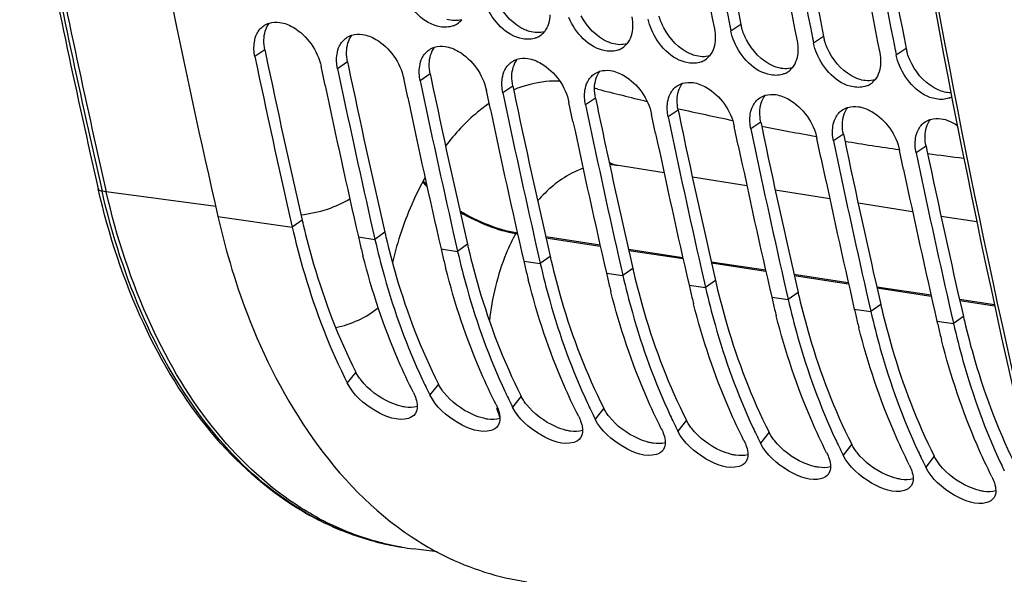
# Model space of a CAD drawing. Units: millimetres. Extents: x 0 to 594, y 0 to 420.
# Drawn here: x 267 to 277, y 32 to 37 of the extents above; entities that cross this region are included whole.
import ezdxf

# ---------------------------------------------------------------- set-up
doc = ezdxf.new("R2010")
doc.units = ezdxf.units.MM
doc.header["$LTSCALE"] = 32.67
doc.layers.get('0').update_dxf_attribs({"linetype": 'CONTINUOUS'})
doc.layers.add('SOLIDES', color=7, linetype='CONTINUOUS')

msp = doc.modelspace()

# ---------------------------------------------------------------- linework, layer by layer
at = {"color": 9, "linetype": 'CONTINUOUS'}
for p, q in [((274.139138, 37.424282), (274.04657, 37.363797)), ((274.905183, 37.312663), (274.812615, 37.252178)), ((269.726979, 37.189257), (269.634806, 37.126834)), ((275.671227, 37.201044), (275.578659, 37.14056)), ((270.493024, 37.077638), (270.400851, 37.015215)), ((271.259068, 36.96602), (271.166895, 36.903596)), ((272.025113, 36.854401), (271.932939, 36.791977)), ((272.791157, 36.742782), (272.698984, 36.680358)), ((273.557202, 36.631163), (273.465028, 36.568739)), ((274.323246, 36.519544), (274.231073, 36.45712)), ((275.08929, 36.407925), (274.997117, 36.345501)), ((275.855335, 36.296306), (275.763162, 36.233882)), ((269.291858, 35.644114), (269.981298, 35.543657)), ((270.072731, 35.609466), (269.981298, 35.543657)), ((270.594134, 35.454362), (270.747343, 35.432039)), ((270.838775, 35.497847), (270.747343, 35.432039)), ((272.051628, 35.487924), (272.068507, 35.485369)), ((272.833647, 35.377762), (272.330024, 35.454013)), ((272.331956, 35.445481), (272.83557, 35.369231)), ((271.360178, 35.342743), (271.513387, 35.32042)), ((271.60482, 35.386229), (271.513387, 35.32042)), ((273.60071, 35.261625), (273.097088, 35.337876)), ((273.09903, 35.329342), (273.602634, 35.253094)), ((272.126223, 35.231125), (272.279432, 35.208801)), ((272.370864, 35.27461), (272.279432, 35.208801)), ((273.136909, 35.162991), (273.045476, 35.097182)), ((274.367773, 35.145487), (273.864161, 35.221737)), ((273.866104, 35.213203), (274.369697, 35.136957)), ((272.892267, 35.119506), (273.045476, 35.097182)), ((273.902953, 35.051372), (273.811521, 34.985563)), ((275.134837, 35.02935), (274.631234, 35.105598)), ((274.633177, 35.097064), (275.13676, 35.020819)), ((273.658312, 35.007887), (273.811521, 34.985563)), ((275.9019, 34.913213), (275.398308, 34.989459)), ((275.400251, 34.980925), (275.903823, 34.904682)), ((274.424356, 34.896268), (274.577565, 34.873944)), ((274.668997, 34.939753), (274.577565, 34.873944)), ((276.489208, 34.824291), (276.165382, 34.87332)), ((276.167325, 34.864787), (276.491048, 34.815773)), ((275.190401, 34.784649), (275.343609, 34.762325)), ((275.435042, 34.828134), (275.343609, 34.762325)), ((276.201086, 34.716515), (276.109654, 34.650706)), ((275.956445, 34.67303), (276.109654, 34.650706)), ((270.569606, 34.201186), (270.490595, 34.10017)), ((271.33565, 34.089567), (271.25664, 33.988551)), ((272.101695, 33.977948), (272.022684, 33.876932)), ((272.867739, 33.866329), (272.788729, 33.765313)), ((273.633784, 33.754711), (273.554773, 33.653695)), ((274.399828, 33.643092), (274.320817, 33.542076)), ((275.165872, 33.531473), (275.086862, 33.430457)), ((275.931917, 33.419854), (275.852906, 33.318838))]:
    msp.add_line(p, q, dxfattribs=at)
at = {"color": 7, "linetype": 'CONTINUOUS'}
for p, q in [((274.036617, 37.414143), (274.038513, 37.404542)), ((274.038513, 37.404542), (274.04657, 37.363797)), ((274.802662, 37.302525), (274.804557, 37.292923)), ((274.804557, 37.292923), (274.812615, 37.252178)), ((275.568706, 37.190906), (275.570602, 37.181304)), ((275.570602, 37.181304), (275.578659, 37.14056)), ((270.284798, 36.860697), (270.247642, 37.037539)), ((271.050842, 36.749078), (271.013686, 36.92592)), ((271.816887, 36.637459), (271.779731, 36.814301)), ((272.582931, 36.52584), (272.545775, 36.702682)), ((273.348976, 36.414221), (273.311819, 36.591063)), ((274.11502, 36.302602), (274.077864, 36.479444)), ((274.881065, 36.190984), (274.843908, 36.367825)), ((275.647109, 36.079365), (275.609953, 36.256206)), ((270.707503, 35.607006), (270.734922, 35.486402)), ((269.971528, 35.586407), (269.981298, 35.543657)), ((270.734922, 35.486402), (270.737573, 35.474788)), ((270.737573, 35.474788), (270.747343, 35.432039)), ((271.473547, 35.495387), (271.500967, 35.374784)), ((271.500967, 35.374784), (271.503617, 35.36317)), ((271.503617, 35.36317), (271.513387, 35.32042)), ((272.239592, 35.383768), (272.267011, 35.263165)), ((272.267011, 35.263165), (272.269662, 35.251551)), ((272.269662, 35.251551), (272.279432, 35.208801)), ((273.005636, 35.272149), (273.033056, 35.151546)), ((273.033056, 35.151546), (273.035706, 35.139932)), ((273.035706, 35.139932), (273.045476, 35.097182)), ((273.77168, 35.16053), (273.7991, 35.039927)), ((274.537725, 35.048911), (274.565145, 34.928308)), ((273.7991, 35.039927), (273.80175, 35.028313)), ((273.80175, 35.028313), (273.811521, 34.985563)), ((274.565145, 34.928308), (274.567795, 34.916694)), ((274.567795, 34.916694), (274.577565, 34.873944)), ((275.303769, 34.937292), (275.331189, 34.816689)), ((275.331189, 34.816689), (275.333839, 34.805075)), ((275.333839, 34.805075), (275.343609, 34.762325)), ((276.069814, 34.825673), (276.097234, 34.70507)), ((276.097234, 34.70507), (276.099884, 34.693456)), ((276.099884, 34.693456), (276.109654, 34.650706))]:
    msp.add_line(p, q, dxfattribs=at)
at = {"color": 3, "linetype": 'CONTINUOUS'}
for p, q in [((269.726979, 37.189257), (269.735614, 37.148)), ((270.493024, 37.077638), (270.501658, 37.036381)), ((271.259068, 36.96602), (271.267702, 36.924763)), ((272.025113, 36.854401), (272.033747, 36.813144)), ((272.791157, 36.742782), (272.799791, 36.701525)), ((273.557202, 36.631163), (273.565836, 36.589906)), ((274.323246, 36.519544), (274.33188, 36.478287)), ((275.08929, 36.407925), (275.097925, 36.366668)), ((275.855335, 36.296306), (275.863969, 36.255049))]:
    msp.add_line(p, q, dxfattribs=at)
at = {"color": 7, "linetype": 'CONTINUOUS'}
for centre, radius, start, end in [((362.048577, 54.829063), 89.864333, 189.1378902, 191.19233151), ((362.258312, 54.816838), 89.92175, 189.10880541, 191.15895259), ((362.814622, 54.717444), 89.864333, 189.1378902, 191.19233151), ((363.024356, 54.705219), 89.92175, 189.10880541, 191.15895259), ((363.790401, 54.5936), 89.92175, 189.10880541, 191.15895259), ((363.580666, 54.605825), 89.864333, 189.1378902, 191.19233151), ((271.405727, 37.589363), 0.188558, 290.8631611, 303.4375276), ((271.407939, 37.585686), 0.184271, 303.4935653, 321.0528146), ((272.173983, 37.474067), 0.184271, 303.4935653, 321.0528146), ((272.171771, 37.477744), 0.188558, 290.8631611, 303.4375276), ((272.940028, 37.362449), 0.184271, 303.4935653, 321.0528146), ((272.937816, 37.366125), 0.188558, 290.8631611, 303.4375276), ((353.671596, 54.689441), 85.852357, 191.80418594, 192.85651815), ((273.70386, 37.254506), 0.188558, 290.8631611, 303.4375276), ((273.706072, 37.25083), 0.184271, 303.4935653, 321.0528146), ((354.520953, 54.595745), 85.937575, 191.80451934, 192.76540592), ((274.469905, 37.142887), 0.188558, 290.8631611, 303.4375276), ((274.472116, 37.139211), 0.184271, 303.4935653, 321.0528146), ((355.286998, 54.484126), 85.937575, 191.80451934, 192.76540592), ((275.235949, 37.031269), 0.188558, 290.8631611, 303.4375276), ((275.238161, 37.027592), 0.184271, 303.4935653, 321.0528146), ((354.148225, 54.570025), 85.712862, 191.92389579, 192.8864611), ((356.053042, 54.372507), 85.937575, 191.80451934, 192.76540592), ((354.914269, 54.458407), 85.712862, 191.92389579, 192.8864611), ((276.001219, 36.921365), 0.190437, 290.8972708, 298.7607344), ((355.680314, 54.346788), 85.712862, 191.92389579, 192.8864611), ((356.819087, 54.260888), 85.937575, 191.80451934, 192.76540592), ((356.446358, 54.235169), 85.712862, 191.92389579, 192.8864611), ((357.585131, 54.149269), 85.937575, 191.80451934, 192.76540592), ((357.212403, 54.12355), 85.712862, 191.92389579, 192.8864611), ((358.351176, 54.03765), 85.937575, 191.80451934, 192.76540592), ((359.11722, 53.926031), 85.937575, 191.80451934, 192.76540592), ((357.978447, 54.011931), 85.712862, 191.92389579, 192.8864611), ((359.883265, 53.814412), 85.937575, 191.80451934, 192.76540592), ((358.744491, 53.900312), 85.712862, 191.92389579, 192.8864611), ((359.510536, 53.788693), 85.712862, 191.92389579, 192.8864611), ((277.797485, 37.102538), 7.389503, 192.8878156, 193.3367482), ((277.693808, 37.077795), 7.282914, 193.3354924, 194.2880241), ((278.563529, 36.990919), 7.389503, 192.8878156, 193.3367482), ((278.459852, 36.966176), 7.282914, 193.3354924, 194.2880241), ((279.329574, 36.8793), 7.389503, 192.8878156, 193.3367482), ((279.225897, 36.854557), 7.282914, 193.3354924, 194.2880241), ((280.095618, 36.767681), 7.389503, 192.8878156, 193.3367482), ((279.991941, 36.742939), 7.282914, 193.3354924, 194.2880241), ((280.861663, 36.656062), 7.389503, 192.8878156, 193.3367482), ((280.757986, 36.63132), 7.282914, 193.3354924, 194.2880241), ((281.627707, 36.544443), 7.389503, 192.8878156, 193.3367482), ((281.52403, 36.519701), 7.282914, 193.3354924, 194.2880241), ((282.393752, 36.432824), 7.389503, 192.8878156, 193.3367482), ((282.290074, 36.408082), 7.282914, 193.3354924, 194.2880241), ((283.159796, 36.321206), 7.389503, 192.8878156, 193.3367482), ((283.056119, 36.296463), 7.282914, 193.3354924, 194.2880241), ((275.275315, 36.512249), 5.358327, 206.1536, 206.7536488), ((276.170304, 36.463399), 5.501739, 205.0446808, 205.8299659), ((276.099696, 36.429336), 5.423344, 205.8310664, 206.1541581), ((276.041359, 36.400631), 5.358327, 206.1536, 206.7536488), ((276.936349, 36.35178), 5.501739, 205.0446808, 205.8299659), ((276.865741, 36.317717), 5.423344, 205.8310664, 206.1541581), ((276.807404, 36.289012), 5.358327, 206.1536, 206.7536488), ((277.702393, 36.240161), 5.501739, 205.0446808, 205.8299659), ((271.04407, 33.866927), 0.092798, 324.3096883, 327.9336229), ((277.631785, 36.206098), 5.423344, 205.8310664, 206.1541581), ((277.573448, 36.177393), 5.358327, 206.1536, 206.7536488), ((278.468438, 36.128543), 5.501739, 205.0446808, 205.8299659), ((271.810114, 33.755308), 0.092798, 324.3096883, 327.9336229), ((278.397829, 36.094479), 5.423344, 205.8310664, 206.1541581), ((278.339493, 36.065774), 5.358327, 206.1536, 206.7536488), ((279.234482, 36.016924), 5.501739, 205.0446808, 205.8299659), ((272.576158, 33.643689), 0.092798, 324.3096883, 327.9336229), ((279.163874, 35.98286), 5.423344, 205.8310664, 206.1541581), ((279.105537, 35.954155), 5.358327, 206.1536, 206.7536488), ((280.000527, 35.905305), 5.501739, 205.0446808, 205.8299659), ((279.929918, 35.871242), 5.423344, 205.8310664, 206.1541581), ((273.342203, 33.53207), 0.092798, 324.3096883, 327.9336229), ((279.871581, 35.842536), 5.358327, 206.1536, 206.7536488), ((280.766571, 35.793686), 5.501739, 205.0446808, 205.8299659), ((274.108247, 33.420451), 0.092798, 324.3096883, 327.9336229), ((280.695963, 35.759623), 5.423344, 205.8310664, 206.1541581), ((280.637626, 35.730917), 5.358327, 206.1536, 206.7536488), ((281.532615, 35.682067), 5.501739, 205.0446808, 205.8299659), ((274.874292, 33.308833), 0.092798, 324.3096883, 327.9336229), ((275.640336, 33.197214), 0.092798, 324.3096883, 327.9336229), ((276.406381, 33.085595), 0.092798, 324.3096883, 327.9336229)]:
    msp.add_arc(centre, radius, start, end, dxfattribs=at)
at = {"color": 3, "linetype": 'CONTINUOUS'}
for centre, radius, start, end in [((362.110739, 54.830833), 89.677146, 189.13243994, 191.19229368), ((362.876784, 54.719214), 89.677146, 189.13243994, 191.19229368), ((363.642828, 54.607595), 89.677146, 189.13243994, 191.19229368), ((274.598025, 37.515462), 0.467858, 191.2381957, 195.5166787), ((275.36407, 37.403843), 0.467858, 191.2381957, 195.5166787), ((353.5317, 54.702853), 85.615168, 191.83205848, 192.88612546), ((276.130114, 37.292225), 0.467858, 191.2381957, 195.5166787), ((354.297745, 54.591234), 85.615168, 191.83205848, 192.88612546), ((355.063789, 54.479615), 85.615168, 191.83205848, 192.88612546), ((355.829833, 54.367996), 85.615168, 191.83205848, 192.88612546), ((357.144523, 54.373837), 86.176241, 191.83369917, 192.28459565), ((357.361922, 54.144758), 85.615168, 191.83205848, 192.88612546), ((358.127967, 54.03314), 85.615168, 191.83205848, 192.88612546), ((358.894011, 53.921521), 85.615168, 191.83205848, 192.88612546), ((359.660056, 53.809902), 85.615168, 191.83205848, 192.88612546), ((356.184308, 54.164298), 85.193428, 192.28430082, 192.8874877), ((277.108241, 37.219258), 7.217329, 192.8879626, 193.2265621), ((277.874285, 37.107639), 7.217329, 192.8879626, 193.2265621), ((278.64033, 36.99602), 7.217329, 192.8879626, 193.2265621), ((279.406374, 36.884401), 7.217329, 192.8879626, 193.2265621), ((280.172419, 36.772782), 7.217329, 192.8879626, 193.2265621), ((280.938463, 36.661163), 7.217329, 192.8879626, 193.2265621), ((281.704508, 36.549544), 7.217329, 192.8879626, 193.2265621), ((282.470552, 36.437925), 7.217329, 192.8879626, 193.2265621), ((283.236597, 36.326307), 7.217329, 192.8879626, 193.2265621)]:
    msp.add_arc(centre, radius, start, end, dxfattribs=at)
at = {"color": 7, "linetype": 'CONTINUOUS'}
for points, knots in [([(267.454585, 46.989394), (267.551075, 46.019283), (267.987408, 42.211664), (268.65449, 38.429656), (269.291858, 35.644114)], [0, 0, 0, 0, 0.25438138, 1, 1, 1, 1]), ([(271.472879, 37.413168), (271.435025, 37.398695), (271.231277, 37.391435), (271.071186, 37.572104), (271.012271, 37.71343)], [0, 0, 0, 0, 0.20929092, 1, 1, 1, 1]), ([(272.238924, 37.301549), (272.201069, 37.287076), (271.997322, 37.279816), (271.83723, 37.460485), (271.778316, 37.601811)], [0, 0, 0, 0, 0.20929092, 1, 1, 1, 1]), ([(269.717613, 37.413939), (269.725363, 37.419125), (269.741782, 37.428381), (269.759389, 37.435093), (269.768429, 37.437823)], [0, 0, 0, 0, 0.49684054, 1, 1, 1, 1]), ([(269.866367, 37.444153), (269.909529, 37.437864), (270.090956, 37.365132), (270.217332, 37.182542), (270.247642, 37.037539)], [0, 0, 0, 0, 0.22746929, 1, 1, 1, 1]), ([(273.004968, 37.18993), (272.967113, 37.175457), (272.763366, 37.168197), (272.603275, 37.348866), (272.54436, 37.490192)], [0, 0, 0, 0, 0.20929092, 1, 1, 1, 1]), ([(270.483658, 37.302321), (270.491408, 37.307506), (270.507827, 37.316762), (270.525433, 37.323475), (270.534473, 37.326204)], [0, 0, 0, 0, 0.49684054, 1, 1, 1, 1]), ([(270.632411, 37.332534), (270.675574, 37.326245), (270.857, 37.253513), (270.983377, 37.070923), (271.013686, 36.92592)], [0, 0, 0, 0, 0.22746929, 1, 1, 1, 1]), ([(273.771013, 37.078311), (273.733158, 37.063838), (273.52941, 37.056578), (273.369319, 37.237247), (273.310405, 37.378573)], [0, 0, 0, 0, 0.20929092, 1, 1, 1, 1]), ([(274.537057, 36.966692), (274.499202, 36.952219), (274.295455, 36.944959), (274.135364, 37.125629), (274.076449, 37.266955)], [0, 0, 0, 0, 0.20929092, 1, 1, 1, 1]), ([(271.249702, 37.190702), (271.257452, 37.195887), (271.273871, 37.205144), (271.291478, 37.211856), (271.300518, 37.214586)], [0, 0, 0, 0, 0.49684054, 1, 1, 1, 1]), ([(271.398455, 37.220916), (271.441618, 37.214626), (271.623045, 37.141895), (271.749421, 36.959305), (271.779731, 36.814301)], [0, 0, 0, 0, 0.22746929, 1, 1, 1, 1]), ([(275.303102, 36.855074), (275.265247, 36.8406), (275.061499, 36.833341), (274.901408, 37.01401), (274.842494, 37.155336)], [0, 0, 0, 0, 0.20929092, 1, 1, 1, 1]), ([(272.015747, 37.079083), (272.023497, 37.084268), (272.039916, 37.093525), (272.057522, 37.100237), (272.066562, 37.102967)], [0, 0, 0, 0, 0.49684054, 1, 1, 1, 1]), ([(272.1645, 37.109297), (272.207663, 37.103007), (272.389089, 37.030276), (272.515466, 36.847686), (272.545775, 36.702682)], [0, 0, 0, 0, 0.22746929, 1, 1, 1, 1]), ([(272.781791, 36.967464), (272.789541, 36.972649), (272.80596, 36.981906), (272.823566, 36.988618), (272.832607, 36.991348)], [0, 0, 0, 0, 0.49684054, 1, 1, 1, 1]), ([(272.930544, 36.997678), (272.973707, 36.991389), (273.155134, 36.918657), (273.28151, 36.736067), (273.311819, 36.591063)], [0, 0, 0, 0, 0.22746929, 1, 1, 1, 1]), ([(276.069146, 36.743455), (276.031291, 36.728981), (275.827544, 36.721722), (275.667453, 36.902391), (275.608538, 37.043717)], [0, 0, 0, 0, 0.20929092, 1, 1, 1, 1]), ([(273.547836, 36.855845), (273.555585, 36.86103), (273.572005, 36.870287), (273.589611, 36.876999), (273.598651, 36.879729)], [0, 0, 0, 0, 0.49684054, 1, 1, 1, 1]), ([(273.696589, 36.886059), (273.739752, 36.87977), (273.921178, 36.807038), (274.047555, 36.624448), (274.077864, 36.479444)], [0, 0, 0, 0, 0.22746929, 1, 1, 1, 1]), ([(274.31388, 36.744226), (274.32163, 36.749411), (274.338049, 36.758668), (274.355655, 36.76538), (274.364695, 36.76811)], [0, 0, 0, 0, 0.49684054, 1, 1, 1, 1]), ([(274.462633, 36.77444), (274.505796, 36.768151), (274.687223, 36.695419), (274.813599, 36.512829), (274.843908, 36.367825)], [0, 0, 0, 0, 0.22746929, 1, 1, 1, 1]), ([(275.079925, 36.632607), (275.087674, 36.637793), (275.104093, 36.647049), (275.1217, 36.653761), (275.13074, 36.656491)], [0, 0, 0, 0, 0.49684054, 1, 1, 1, 1]), ([(275.228678, 36.662821), (275.27184, 36.656532), (275.453267, 36.5838), (275.579644, 36.40121), (275.609953, 36.256206)], [0, 0, 0, 0, 0.22746929, 1, 1, 1, 1]), ([(275.845969, 36.520988), (275.853719, 36.526174), (275.870138, 36.53543), (275.887744, 36.542142), (275.896784, 36.544872)], [0, 0, 0, 0, 0.49684054, 1, 1, 1, 1]), ([(269.291858, 35.644114), (269.367626, 35.31298), (269.706946, 34.17464), (270.42604, 33.085916), (271.150969, 32.631433)], [0, 0, 0, 0, 0.28418803, 1, 1, 1, 1]), ([(269.981298, 35.543657), (270.009848, 35.418885), (270.13199, 34.942031), (270.305028, 34.477386), (270.465597, 34.150411)], [0, 0, 0, 0, 0.26001394, 1, 1, 1, 1]), ([(270.747343, 35.432039), (270.77376, 35.316587), (270.886316, 34.873621), (271.042499, 34.441151), (271.18585, 34.134376)], [0, 0, 0, 0, 0.25912992, 1, 1, 1, 1]), ([(271.513387, 35.32042), (271.539804, 35.204968), (271.65236, 34.762002), (271.808543, 34.329532), (271.951895, 34.022757)], [0, 0, 0, 0, 0.25912992, 1, 1, 1, 1]), ([(271.103431, 34.010875), (271.054547, 34.107841), (270.863675, 34.517137), (270.720796, 34.948159), (270.636174, 35.280398)], [0, 0, 0, 0, 0.24054506, 1, 1, 1, 1]), ([(271.869475, 33.899256), (271.820591, 33.996222), (271.629719, 34.405518), (271.486841, 34.83654), (271.402218, 35.168779)], [0, 0, 0, 0, 0.24054506, 1, 1, 1, 1]), ([(272.279432, 35.208801), (272.305849, 35.093349), (272.418404, 34.650383), (272.574588, 34.217913), (272.717939, 33.911138)], [0, 0, 0, 0, 0.25912992, 1, 1, 1, 1]), ([(272.63552, 33.787637), (272.586636, 33.884603), (272.395764, 34.293899), (272.252885, 34.724921), (272.168263, 35.05716)], [0, 0, 0, 0, 0.24054506, 1, 1, 1, 1]), ([(273.045476, 35.097182), (273.071893, 34.98173), (273.184449, 34.538764), (273.340632, 34.106294), (273.483983, 33.799519)], [0, 0, 0, 0, 0.25912992, 1, 1, 1, 1]), ([(273.811521, 34.985563), (273.837938, 34.870111), (273.950493, 34.427145), (274.106676, 33.994675), (274.250028, 33.687901)], [0, 0, 0, 0, 0.25912992, 1, 1, 1, 1]), ([(273.401564, 33.676018), (273.35268, 33.772984), (273.161808, 34.18228), (273.01893, 34.613302), (272.934307, 34.945541)], [0, 0, 0, 0, 0.24054506, 1, 1, 1, 1]), ([(274.577565, 34.873944), (274.603982, 34.758492), (274.716538, 34.315526), (274.872721, 33.883057), (275.016072, 33.576282)], [0, 0, 0, 0, 0.25912992, 1, 1, 1, 1]), ([(274.167609, 33.564399), (274.118724, 33.661365), (273.927853, 34.070662), (273.784974, 34.501683), (273.700351, 34.833922)], [0, 0, 0, 0, 0.24054506, 1, 1, 1, 1]), ([(274.933653, 33.452781), (274.884769, 33.549746), (274.693897, 33.959043), (274.551019, 34.390065), (274.466396, 34.722303)], [0, 0, 0, 0, 0.24054506, 1, 1, 1, 1]), ([(275.343609, 34.762325), (275.370026, 34.646873), (275.482582, 34.203907), (275.638765, 33.771438), (275.782117, 33.464663)], [0, 0, 0, 0, 0.25912992, 1, 1, 1, 1]), ([(275.699697, 33.341162), (275.650813, 33.438127), (275.459942, 33.847424), (275.317063, 34.278446), (275.23244, 34.610684)], [0, 0, 0, 0, 0.24054506, 1, 1, 1, 1]), ([(276.109654, 34.650706), (276.136071, 34.535254), (276.248627, 34.092288), (276.40481, 33.659819), (276.548161, 33.353044)], [0, 0, 0, 0, 0.25912992, 1, 1, 1, 1]), ([(276.465742, 33.229543), (276.416858, 33.326508), (276.225986, 33.735805), (276.083107, 34.166827), (275.998485, 34.499066)], [0, 0, 0, 0, 0.24054506, 1, 1, 1, 1]), ([(271.057639, 33.771835), (270.957932, 33.742577), (270.720436, 33.836529), (270.546, 33.99027), (270.490595, 34.10017)], [0, 0, 0, 0, 0.45778422, 1, 1, 1, 1]), ([(271.103431, 34.010875), (271.112636, 33.992616), (271.138141, 33.933369), (271.146879, 33.856239), (271.12271, 33.81766)], [0, 0, 0, 0, 0.30995223, 1, 1, 1, 1]), ([(271.823684, 33.660216), (271.723977, 33.630958), (271.486481, 33.72491), (271.312045, 33.878651), (271.25664, 33.988551)], [0, 0, 0, 0, 0.45778422, 1, 1, 1, 1]), ([(271.869475, 33.899256), (271.87868, 33.880997), (271.904185, 33.82175), (271.912923, 33.74462), (271.888754, 33.706042)], [0, 0, 0, 0, 0.30995223, 1, 1, 1, 1]), ([(272.589728, 33.548597), (272.490021, 33.519339), (272.252525, 33.613291), (272.078089, 33.767032), (272.022684, 33.876932)], [0, 0, 0, 0, 0.45778422, 1, 1, 1, 1]), ([(272.63552, 33.787637), (272.644725, 33.769378), (272.670229, 33.710131), (272.678968, 33.633001), (272.654799, 33.594423)], [0, 0, 0, 0, 0.30995223, 1, 1, 1, 1]), ([(273.355773, 33.436979), (273.256066, 33.40772), (273.01857, 33.501673), (272.844134, 33.655413), (272.788729, 33.765313)], [0, 0, 0, 0, 0.45778422, 1, 1, 1, 1]), ([(273.401564, 33.676018), (273.410769, 33.657759), (273.436274, 33.598512), (273.445012, 33.521382), (273.420843, 33.482804)], [0, 0, 0, 0, 0.30995223, 1, 1, 1, 1]), ([(274.121817, 33.32536), (274.02211, 33.296101), (273.784614, 33.390054), (273.610178, 33.543794), (273.554773, 33.653695)], [0, 0, 0, 0, 0.45778422, 1, 1, 1, 1]), ([(274.167609, 33.564399), (274.176814, 33.54614), (274.202318, 33.486893), (274.211057, 33.409763), (274.186887, 33.371185)], [0, 0, 0, 0, 0.30995223, 1, 1, 1, 1]), ([(274.887862, 33.213741), (274.788154, 33.184482), (274.550659, 33.278435), (274.376222, 33.432175), (274.320817, 33.542076)], [0, 0, 0, 0, 0.45778422, 1, 1, 1, 1]), ([(274.933653, 33.452781), (274.942858, 33.434521), (274.968363, 33.375275), (274.977101, 33.298144), (274.952932, 33.259566)], [0, 0, 0, 0, 0.30995223, 1, 1, 1, 1]), ([(275.653906, 33.102122), (275.554199, 33.072863), (275.316703, 33.166816), (275.142267, 33.320557), (275.086862, 33.430457)], [0, 0, 0, 0, 0.45778422, 1, 1, 1, 1]), ([(275.699697, 33.341162), (275.708903, 33.322902), (275.734407, 33.263656), (275.743145, 33.186526), (275.718976, 33.147947)], [0, 0, 0, 0, 0.30995223, 1, 1, 1, 1]), ([(276.41995, 32.990503), (276.320243, 32.961244), (276.082748, 33.055197), (275.908311, 33.208938), (275.852906, 33.318838)], [0, 0, 0, 0, 0.45778422, 1, 1, 1, 1]), ([(276.465742, 33.229543), (276.474947, 33.211284), (276.500452, 33.152037), (276.50919, 33.074907), (276.485021, 33.036328)], [0, 0, 0, 0, 0.30995223, 1, 1, 1, 1]), ([(271.150969, 32.631433), (271.228807, 32.582634), (271.541153, 32.406746), (271.890167, 32.294924), (272.153851, 32.256543)], [0, 0, 0, 0, 0.25638364, 1, 1, 1, 1])]:
    msp.add_open_spline(points, degree=3, knots=knots, dxfattribs=at)
at = {"color": 3, "linetype": 'CONTINUOUS'}
for points in [[(272.138037, 37.376182), (272.033044, 37.422287), (271.945416, 37.515279), (271.892263, 37.616886)], [(269.718244, 37.282055), (269.719671, 37.33649), (269.734429, 37.394962), (269.768387, 37.43753)], [(271.551165, 37.469588), (271.507204, 37.456538), (271.457596, 37.459468), (271.413623, 37.47248)], [(272.904082, 37.264564), (272.799088, 37.310668), (272.71146, 37.40366), (272.658308, 37.505268)], [(273.424352, 37.393649), (273.406342, 37.428077), (273.391546, 37.464475), (273.381175, 37.50192)], [(270.484289, 37.170437), (270.485716, 37.224871), (270.500474, 37.283343), (270.534432, 37.325911)], [(272.31721, 37.357969), (272.273248, 37.34492), (272.22364, 37.347849), (272.179667, 37.360861)], [(273.670126, 37.152945), (273.565133, 37.19905), (273.477504, 37.292041), (273.424352, 37.393649)], [(274.190397, 37.28203), (274.172387, 37.316458), (274.15759, 37.352857), (274.147219, 37.390301)], [(269.726979, 37.189257), (269.720623, 37.21967), (269.71743, 37.250997), (269.718244, 37.282055)], [(273.083254, 37.24635), (273.039292, 37.233301), (272.989684, 37.23623), (272.945712, 37.249242)], [(274.436171, 37.041326), (274.331177, 37.087431), (274.243549, 37.180422), (274.190397, 37.28203)], [(274.956441, 37.170411), (274.938431, 37.204839), (274.923634, 37.241238), (274.913264, 37.278683)], [(270.493024, 37.077638), (270.486667, 37.108051), (270.483475, 37.139378), (270.484289, 37.170437)], [(271.250333, 37.058818), (271.25176, 37.113252), (271.266518, 37.171724), (271.300476, 37.214292)], [(275.202215, 36.929707), (275.097222, 36.975812), (275.009593, 37.068803), (274.956441, 37.170411)], [(275.722486, 37.058792), (275.704476, 37.09322), (275.689679, 37.129619), (275.679308, 37.167064)], [(271.259068, 36.96602), (271.252711, 36.996432), (271.249519, 37.027759), (271.250333, 37.058818)], [(272.016378, 36.947199), (272.017804, 37.001634), (272.032563, 37.060105), (272.06652, 37.102674)], [(273.849299, 37.134732), (273.805337, 37.121682), (273.755729, 37.124611), (273.711756, 37.137623)], [(275.96826, 36.818088), (275.863266, 36.864193), (275.775638, 36.957184), (275.722486, 37.058792)], [(272.782422, 36.83558), (272.783849, 36.890015), (272.798607, 36.948486), (272.832565, 36.991055)], [(274.615343, 37.023113), (274.571381, 37.010063), (274.521773, 37.012992), (274.477801, 37.026004)], [(272.025113, 36.854401), (272.018756, 36.884813), (272.015564, 36.91614), (272.016378, 36.947199)], [(273.548467, 36.723961), (273.549893, 36.778396), (273.564652, 36.836867), (273.598609, 36.879436)], [(275.381387, 36.911494), (275.337426, 36.898444), (275.287818, 36.901373), (275.243845, 36.914385)], [(272.791157, 36.742782), (272.7848, 36.773194), (272.781608, 36.804521), (272.782422, 36.83558)], [(276.085606, 36.791173), (276.045475, 36.79122), (276.005004, 36.801953), (275.96826, 36.818088)], [(273.557202, 36.631163), (273.550845, 36.661575), (273.547653, 36.692902), (273.548467, 36.723961)], [(274.314511, 36.612342), (274.315938, 36.666777), (274.330696, 36.725248), (274.364654, 36.767817)], [(274.323246, 36.519544), (274.316889, 36.549956), (274.313697, 36.581283), (274.314511, 36.612342)], [(275.080556, 36.500723), (275.081982, 36.555158), (275.096741, 36.61363), (275.130698, 36.656198)], [(275.8466, 36.389104), (275.848027, 36.443539), (275.862785, 36.502011), (275.896743, 36.544579)], [(275.08929, 36.407925), (275.082934, 36.438337), (275.079741, 36.469664), (275.080556, 36.500723)], [(275.855335, 36.296306), (275.848978, 36.326718), (275.845786, 36.358046), (275.8466, 36.389104)], [(271.138775, 33.881049), (271.103887, 33.869894), (271.065272, 33.870304), (271.029027, 33.875586)], [(271.904819, 33.76943), (271.869931, 33.758275), (271.831316, 33.758686), (271.795071, 33.763967)], [(272.670863, 33.657811), (272.635975, 33.646656), (272.597361, 33.647067), (272.561116, 33.652348)], [(273.436908, 33.546192), (273.40202, 33.535038), (273.363405, 33.535448), (273.32716, 33.540729)], [(274.202952, 33.434573), (274.168064, 33.423419), (274.12945, 33.423829), (274.093205, 33.42911)], [(274.968997, 33.322955), (274.934109, 33.3118), (274.895494, 33.31221), (274.859249, 33.317491)], [(275.735041, 33.211336), (275.700153, 33.200181), (275.661539, 33.200591), (275.625294, 33.205872)], [(276.501086, 33.099717), (276.466198, 33.088562), (276.427583, 33.088972), (276.391338, 33.094253)]]:
    msp.add_open_spline(points, degree=3, dxfattribs=at)
at = {"color": 7, "linetype": 'CONTINUOUS'}
for points in [[(272.369231, 37.51571), (272.367373, 37.460468), (272.352078, 37.401191), (272.317296, 37.358234)], [(269.768429, 37.437823), (269.799746, 37.44728), (269.833994, 37.44887), (269.866367, 37.444153)], [(273.127317, 37.49774), (273.133402, 37.467008), (273.136329, 37.435402), (273.135276, 37.404091)], [(273.310405, 37.378573), (273.297406, 37.409755), (273.287087, 37.442277), (273.280526, 37.475416)], [(269.629683, 37.261875), (269.633668, 37.288124), (269.641061, 37.314254), (269.652653, 37.338139)], [(269.652653, 37.338139), (269.667183, 37.368075), (269.689957, 37.395435), (269.717613, 37.413939)], [(270.534473, 37.326204), (270.565791, 37.335661), (270.600039, 37.337251), (270.632411, 37.332534)], [(273.135276, 37.404091), (273.133417, 37.348849), (273.118122, 37.289572), (273.08334, 37.246615)], [(273.893361, 37.386121), (273.899446, 37.355389), (273.902374, 37.323783), (273.90132, 37.292472)], [(274.076449, 37.266955), (274.063451, 37.298136), (274.053132, 37.330658), (274.04657, 37.363797)], [(269.634806, 37.126834), (269.62559, 37.170927), (269.622924, 37.217339), (269.629683, 37.261875)], [(270.418698, 37.22652), (270.433227, 37.256456), (270.456002, 37.283816), (270.483658, 37.302321)], [(273.90132, 37.292472), (273.899462, 37.23723), (273.884167, 37.177953), (273.849385, 37.134996)], [(274.659406, 37.274502), (274.665491, 37.24377), (274.668418, 37.212164), (274.667365, 37.180853)], [(274.842494, 37.155336), (274.829495, 37.186517), (274.819176, 37.219039), (274.812615, 37.252178)], [(270.400851, 37.015215), (270.391634, 37.059308), (270.388968, 37.10572), (270.395728, 37.150256)], [(270.395728, 37.150256), (270.399712, 37.176505), (270.407106, 37.202635), (270.418698, 37.22652)], [(271.184742, 37.114901), (271.199272, 37.144838), (271.222046, 37.172197), (271.249702, 37.190702)], [(271.300518, 37.214586), (271.331835, 37.224042), (271.366083, 37.225632), (271.398455, 37.220916)], [(274.667365, 37.180853), (274.665506, 37.125611), (274.650211, 37.066334), (274.615429, 37.023377)], [(275.42545, 37.162883), (275.431535, 37.132151), (275.434463, 37.100546), (275.433409, 37.069234)], [(271.161772, 37.038637), (271.165756, 37.064886), (271.17315, 37.091016), (271.184742, 37.114901)], [(271.950787, 37.003282), (271.965316, 37.033219), (271.988091, 37.060578), (272.015747, 37.079083)], [(272.066562, 37.102967), (272.097879, 37.112424), (272.132128, 37.114013), (272.1645, 37.109297)], [(275.433409, 37.069234), (275.43155, 37.013993), (275.416256, 36.954715), (275.381473, 36.911758)], [(275.608538, 37.043717), (275.595539, 37.074898), (275.585221, 37.10742), (275.578659, 37.14056)], [(271.166895, 36.903596), (271.157678, 36.947689), (271.155012, 36.994101), (271.161772, 37.038637)], [(271.927817, 36.927018), (271.931801, 36.953267), (271.939194, 36.979398), (271.950787, 37.003282)], [(272.716831, 36.891664), (272.731361, 36.9216), (272.754135, 36.948959), (272.781791, 36.967464)], [(272.832607, 36.991348), (272.863924, 37.000805), (272.898172, 37.002395), (272.930544, 36.997678)], [(271.932939, 36.791977), (271.923723, 36.83607), (271.921057, 36.882482), (271.927817, 36.927018)], [(272.693861, 36.815399), (272.697845, 36.841648), (272.705239, 36.867779), (272.716831, 36.891664)], [(273.598651, 36.879729), (273.629968, 36.889186), (273.664217, 36.890776), (273.696589, 36.886059)], [(272.698984, 36.680358), (272.689767, 36.724451), (272.687101, 36.770863), (272.693861, 36.815399)], [(273.459906, 36.70378), (273.46389, 36.730029), (273.471283, 36.75616), (273.482876, 36.780045)], [(273.482876, 36.780045), (273.497405, 36.809981), (273.52018, 36.83734), (273.547836, 36.855845)], [(274.364695, 36.76811), (274.396013, 36.777567), (274.430261, 36.779157), (274.462633, 36.77444)], [(273.465028, 36.568739), (273.455812, 36.612832), (273.453146, 36.659244), (273.459906, 36.70378)], [(274.24892, 36.668426), (274.263449, 36.698362), (274.286224, 36.725721), (274.31388, 36.744226)], [(274.22595, 36.592162), (274.229934, 36.61841), (274.237328, 36.644541), (274.24892, 36.668426)], [(275.014965, 36.556807), (275.029494, 36.586743), (275.052269, 36.614103), (275.079925, 36.632607)], [(275.13074, 36.656491), (275.162057, 36.665948), (275.196305, 36.667538), (275.228678, 36.662821)], [(274.231073, 36.45712), (274.221856, 36.501213), (274.21919, 36.547626), (274.22595, 36.592162)], [(274.991995, 36.480543), (274.995979, 36.506791), (275.003372, 36.532922), (275.014965, 36.556807)], [(275.781009, 36.445188), (275.795538, 36.475124), (275.818313, 36.502484), (275.845969, 36.520988)], [(275.896784, 36.544872), (275.928102, 36.554329), (275.96235, 36.555919), (275.994722, 36.551202)], [(275.994722, 36.551202), (276.048292, 36.543397), (276.099904, 36.519375), (276.144793, 36.489116)], [(274.997117, 36.345501), (274.987901, 36.389595), (274.985235, 36.436007), (274.991995, 36.480543)], [(275.758039, 36.368924), (275.762023, 36.395173), (275.769417, 36.421303), (275.781009, 36.445188)], [(275.763162, 36.233882), (275.753945, 36.277976), (275.751279, 36.324388), (275.758039, 36.368924)], [(271.119438, 33.812788), (271.105021, 33.792717), (271.081352, 33.778794), (271.057639, 33.771835)], [(271.885483, 33.701169), (271.871066, 33.681098), (271.847396, 33.667175), (271.823684, 33.660216)], [(272.651527, 33.589551), (272.63711, 33.56948), (272.613441, 33.555556), (272.589728, 33.548597)], [(273.417572, 33.477932), (273.403155, 33.457861), (273.379485, 33.443937), (273.355773, 33.436979)], [(274.183616, 33.366313), (274.169199, 33.346242), (274.14553, 33.332318), (274.121817, 33.32536)], [(274.949661, 33.254694), (274.935244, 33.234623), (274.911574, 33.220699), (274.887862, 33.213741)], [(275.715705, 33.143075), (275.701288, 33.123004), (275.677618, 33.10908), (275.653906, 33.102122)], [(276.48175, 33.031456), (276.467332, 33.011385), (276.443663, 32.997461), (276.41995, 32.990503)]]:
    msp.add_open_spline(points, degree=3, dxfattribs=at)
at = {"color": 3, "linetype": 'CONTINUOUS'}
for points, knots in [([(272.179667, 37.360861), (272.172667, 37.362932), (272.158621, 37.367615), (272.144899, 37.373169), (272.138037, 37.376182)], [0, 0, 0, 0, 0.49345479, 1, 1, 1, 1]), ([(272.945712, 37.249242), (272.938712, 37.251313), (272.924666, 37.255996), (272.910943, 37.261551), (272.904082, 37.264564)], [0, 0, 0, 0, 0.49345479, 1, 1, 1, 1]), ([(273.711756, 37.137623), (273.704756, 37.139694), (273.69071, 37.144377), (273.676988, 37.149932), (273.670126, 37.152945)], [0, 0, 0, 0, 0.49345479, 1, 1, 1, 1]), ([(274.477801, 37.026004), (274.4708, 37.028075), (274.456755, 37.032758), (274.443032, 37.038313), (274.436171, 37.041326)], [0, 0, 0, 0, 0.49345479, 1, 1, 1, 1]), ([(275.243845, 36.914385), (275.236845, 36.916457), (275.222799, 36.921139), (275.209077, 36.926694), (275.202215, 36.929707)], [0, 0, 0, 0, 0.49345479, 1, 1, 1, 1]), ([(270.082367, 35.567917), (270.111206, 35.445219), (270.234329, 34.976887), (270.408342, 34.521066), (270.569606, 34.201186)], [0, 0, 0, 0, 0.26026976, 1, 1, 1, 1]), ([(270.848411, 35.456298), (270.87725, 35.3336), (271.000374, 34.865268), (271.174386, 34.409447), (271.33565, 34.089567)], [0, 0, 0, 0, 0.26026976, 1, 1, 1, 1]), ([(271.614456, 35.344679), (271.643295, 35.221981), (271.766418, 34.753649), (271.940431, 34.297828), (272.101695, 33.977948)], [0, 0, 0, 0, 0.26026976, 1, 1, 1, 1]), ([(272.3805, 35.23306), (272.409339, 35.110363), (272.532463, 34.64203), (272.706475, 34.18621), (272.867739, 33.866329)], [0, 0, 0, 0, 0.26026976, 1, 1, 1, 1]), ([(273.146545, 35.121442), (273.175384, 34.998744), (273.298507, 34.530411), (273.47252, 34.074591), (273.633784, 33.754711)], [0, 0, 0, 0, 0.26026976, 1, 1, 1, 1]), ([(273.912589, 35.009823), (273.941428, 34.887125), (274.064552, 34.418792), (274.238564, 33.962972), (274.399828, 33.643092)], [0, 0, 0, 0, 0.26026976, 1, 1, 1, 1]), ([(274.678634, 34.898204), (274.707473, 34.775506), (274.830596, 34.307173), (275.004608, 33.851353), (275.165872, 33.531473)], [0, 0, 0, 0, 0.26026976, 1, 1, 1, 1]), ([(275.444678, 34.786585), (275.473517, 34.663887), (275.59664, 34.195555), (275.770653, 33.739734), (275.931917, 33.419854)], [0, 0, 0, 0, 0.26026976, 1, 1, 1, 1]), ([(276.210722, 34.674966), (276.239561, 34.552268), (276.362685, 34.083936), (276.536697, 33.628115), (276.697961, 33.308235)], [0, 0, 0, 0, 0.26026976, 1, 1, 1, 1]), ([(270.592091, 34.162248), (270.587937, 34.168649), (270.580078, 34.181426), (270.57292, 34.194611), (270.569606, 34.201186)], [0, 0, 0, 0, 0.5089272, 1, 1, 1, 1]), ([(270.618988, 34.124715), (270.614174, 34.130853), (270.604922, 34.143165), (270.596226, 34.155877), (270.592091, 34.162248)], [0, 0, 0, 0, 0.50665626, 1, 1, 1, 1]), ([(270.98774, 33.8838), (270.953854, 33.892221), (270.814288, 33.942674), (270.688876, 34.035613), (270.618988, 34.124715)], [0, 0, 0, 0, 0.23567201, 1, 1, 1, 1]), ([(271.358135, 34.050629), (271.353981, 34.05703), (271.346123, 34.069807), (271.338965, 34.082993), (271.33565, 34.089567)], [0, 0, 0, 0, 0.5089272, 1, 1, 1, 1]), ([(271.385033, 34.013096), (271.380219, 34.019234), (271.370967, 34.031546), (271.362271, 34.044258), (271.358135, 34.050629)], [0, 0, 0, 0, 0.50665626, 1, 1, 1, 1]), ([(271.753785, 33.772181), (271.719899, 33.780603), (271.580332, 33.831055), (271.45492, 33.923994), (271.385033, 34.013096)], [0, 0, 0, 0, 0.23567201, 1, 1, 1, 1]), ([(272.12418, 33.93901), (272.120025, 33.945411), (272.112167, 33.958189), (272.105009, 33.971374), (272.101695, 33.977948)], [0, 0, 0, 0, 0.5089272, 1, 1, 1, 1]), ([(271.029027, 33.875586), (271.022221, 33.876577), (271.008385, 33.878988), (270.994687, 33.882074), (270.98774, 33.8838)], [0, 0, 0, 0, 0.49002654, 1, 1, 1, 1]), ([(272.151077, 33.901477), (272.146263, 33.907615), (272.137011, 33.919927), (272.128315, 33.932639), (272.12418, 33.93901)], [0, 0, 0, 0, 0.50665626, 1, 1, 1, 1]), ([(272.519829, 33.660562), (272.485943, 33.668984), (272.346377, 33.719436), (272.220965, 33.812375), (272.151077, 33.901477)], [0, 0, 0, 0, 0.23567201, 1, 1, 1, 1]), ([(272.890224, 33.827391), (272.88607, 33.833792), (272.878212, 33.84657), (272.871054, 33.859755), (272.867739, 33.866329)], [0, 0, 0, 0, 0.5089272, 1, 1, 1, 1]), ([(271.795071, 33.763967), (271.788265, 33.764958), (271.77443, 33.767369), (271.760731, 33.770455), (271.753785, 33.772181)], [0, 0, 0, 0, 0.49002654, 1, 1, 1, 1]), ([(272.917121, 33.789858), (272.912307, 33.795996), (272.903055, 33.808308), (272.894359, 33.82102), (272.890224, 33.827391)], [0, 0, 0, 0, 0.50665626, 1, 1, 1, 1]), ([(273.285873, 33.548943), (273.251988, 33.557365), (273.112421, 33.607817), (272.987009, 33.700757), (272.917121, 33.789858)], [0, 0, 0, 0, 0.23567201, 1, 1, 1, 1]), ([(273.656269, 33.715772), (273.652114, 33.722173), (273.644256, 33.734951), (273.637098, 33.748136), (273.633784, 33.754711)], [0, 0, 0, 0, 0.5089272, 1, 1, 1, 1]), ([(273.683166, 33.678239), (273.678352, 33.684377), (273.6691, 33.696689), (273.660404, 33.709401), (273.656269, 33.715772)], [0, 0, 0, 0, 0.50665626, 1, 1, 1, 1]), ([(274.051918, 33.437324), (274.018032, 33.445746), (273.878466, 33.496198), (273.753054, 33.589138), (273.683166, 33.678239)], [0, 0, 0, 0, 0.23567201, 1, 1, 1, 1]), ([(272.561116, 33.652348), (272.554309, 33.65334), (272.540474, 33.65575), (272.526776, 33.658836), (272.519829, 33.660562)], [0, 0, 0, 0, 0.49002654, 1, 1, 1, 1]), ([(274.422313, 33.604153), (274.418159, 33.610554), (274.410301, 33.623332), (274.403143, 33.636517), (274.399828, 33.643092)], [0, 0, 0, 0, 0.5089272, 1, 1, 1, 1]), ([(274.44921, 33.566621), (274.444396, 33.572758), (274.435144, 33.58507), (274.426448, 33.597782), (274.422313, 33.604153)], [0, 0, 0, 0, 0.50665626, 1, 1, 1, 1]), ([(273.32716, 33.540729), (273.320354, 33.541721), (273.306519, 33.544131), (273.29282, 33.547217), (273.285873, 33.548943)], [0, 0, 0, 0, 0.49002654, 1, 1, 1, 1]), ([(274.817962, 33.325706), (274.784077, 33.334127), (274.64451, 33.384579), (274.519098, 33.477519), (274.44921, 33.566621)], [0, 0, 0, 0, 0.23567201, 1, 1, 1, 1]), ([(275.188358, 33.492535), (275.184203, 33.498935), (275.176345, 33.511713), (275.169187, 33.524898), (275.165872, 33.531473)], [0, 0, 0, 0, 0.5089272, 1, 1, 1, 1]), ([(275.215255, 33.455002), (275.210441, 33.461139), (275.201189, 33.473451), (275.192493, 33.486164), (275.188358, 33.492535)], [0, 0, 0, 0, 0.50665626, 1, 1, 1, 1]), ([(274.093205, 33.42911), (274.086398, 33.430102), (274.072563, 33.432512), (274.058865, 33.435598), (274.051918, 33.437324)], [0, 0, 0, 0, 0.49002654, 1, 1, 1, 1]), ([(275.584007, 33.214087), (275.550121, 33.222508), (275.410554, 33.27296), (275.285143, 33.3659), (275.215255, 33.455002)], [0, 0, 0, 0, 0.23567201, 1, 1, 1, 1]), ([(275.954402, 33.380916), (275.950248, 33.387316), (275.942389, 33.400094), (275.935231, 33.413279), (275.931917, 33.419854)], [0, 0, 0, 0, 0.5089272, 1, 1, 1, 1]), ([(274.859249, 33.317491), (274.852443, 33.318483), (274.838608, 33.320893), (274.824909, 33.323979), (274.817962, 33.325706)], [0, 0, 0, 0, 0.49002654, 1, 1, 1, 1]), ([(275.981299, 33.343383), (275.976485, 33.34952), (275.967233, 33.361833), (275.958537, 33.374545), (275.954402, 33.380916)], [0, 0, 0, 0, 0.50665626, 1, 1, 1, 1]), ([(276.350051, 33.102468), (276.316166, 33.110889), (276.176599, 33.161341), (276.051187, 33.254281), (275.981299, 33.343383)], [0, 0, 0, 0, 0.23567201, 1, 1, 1, 1]), ([(275.625294, 33.205872), (275.618487, 33.206864), (275.604652, 33.209274), (275.590954, 33.21236), (275.584007, 33.214087)], [0, 0, 0, 0, 0.49002654, 1, 1, 1, 1]), ([(276.391338, 33.094253), (276.384532, 33.095245), (276.370697, 33.097655), (276.356998, 33.100741), (276.350051, 33.102468)], [0, 0, 0, 0, 0.49002654, 1, 1, 1, 1])]:
    msp.add_open_spline(points, degree=3, knots=knots, dxfattribs=at)
at = {"layer": 'SOLIDES', "color": 9, "linetype": 'CONTINUOUS'}
for p, q in [((272.812481, 36.825824), (272.782424, 36.833608)), ((271.194033, 35.97303), (271.18994, 35.96541)), ((268.256849, 35.873942), (268.21776, 35.880114)), ((269.271325, 35.738152), (268.256849, 35.873942)), ((272.055721, 35.495544), (272.051628, 35.487924))]:
    msp.add_line(p, q, dxfattribs=at)
at = {"layer": 'SOLIDES', "color": 7, "linetype": 'CONTINUOUS'}
for p, q in [((273.426907, 36.049186), (272.982406, 36.119079)), ((274.194933, 35.928422), (273.689943, 36.007826)), ((274.962959, 35.807658), (274.457969, 35.887062)), ((275.730984, 35.686893), (275.225995, 35.766298)), ((276.325974, 35.593337), (275.994021, 35.645534)), ((270.995474, 32.577416), (270.955973, 32.584084)), ((271.323662, 32.534667), (271.102764, 32.561783))]:
    msp.add_line(p, q, dxfattribs=at)
for centre, radius, start, end in [((365.862338, 54.178604), 91.444808, 188.35171147, 192.83442781), ((352.007933, 55.077342), 85.990734, 191.10825543, 192.88524943), ((352.111949, 55.056577), 86.021226, 191.09709786, 192.88523119), ((271.395963, 34.94977), 2.405921, 259.4642357, 260.4179493), ((271.395746, 34.948594), 2.404725, 260.4183758, 263.0019361)]:
    msp.add_arc(centre, radius, start, end, dxfattribs=at)
at = {"layer": 'SOLIDES', "color": 9, "linetype": 'CONTINUOUS'}
for centre, radius, start, end in [((364.234243, 53.839608), 89.752534, 188.70639788, 192.8725903), ((352.073537, 55.062873), 86.021913, 191.0974893, 192.88521142), ((272.467664, 35.788139), 1.118161, 110.155073, 112.8906916), ((279.36629, 62.194208), 26.201285, 255.5146126, 256.5421643), ((279.338852, 62.076779), 26.08069, 257.1986076, 258.3259822), ((279.323898, 62.003182), 26.005588, 258.9308481, 260.0679142), ((279.318038, 61.969384), 25.971285, 260.6590859, 261.7854992), ((273.109824, 36.523665), 0.422781, 243.0038009, 252.1326743), ((279.318865, 61.975845), 25.977799, 262.3696076, 263.1155079), ((272.889223, 35.526189), 0.600168, 81.0680048, 86.8088997), ((273.10801, 36.518679), 0.417479, 252.1596432, 254.0869954), ((273.572479, 34.695394), 2.699881, 150.9867007, 151.7565422), ((271.825145, 36.494958), 0.81897, 219.5906631, 223.0463615), ((273.431932, 34.334386), 1.625515, 196.6788301, 198.2136484), ((273.375193, 34.315717), 1.565784, 198.2136835, 199.7872896), ((271.361312, 34.978166), 2.428189, 255.3651647, 255.7442401), ((271.359828, 34.972262), 2.422101, 255.7438654, 257.171204), ((271.358383, 34.965984), 2.415659, 257.1715757, 257.9346552), ((271.357463, 34.96167), 2.411248, 257.9345885, 259.0762163), ((271.356631, 34.95737), 2.406867, 259.0762607, 260.4176642)]:
    msp.add_arc(centre, radius, start, end, dxfattribs=at)
at = {"layer": 'SOLIDES', "color": 7, "linetype": 'CONTINUOUS'}
for points, knots in [([(275.560186, 47.695355), (275.644711, 46.570119), (276.049916, 42.157865), (276.75186, 37.771587), (277.456379, 34.545343)], [0, 0, 0, 0, 0.25468019, 1, 1, 1, 1]), ([(270.955973, 32.584084), (270.794784, 32.611295), (270.47339, 32.699367), (269.855742, 33.006575), (269.162354, 33.638258), (268.542125, 34.670271), (268.280727, 35.472461), (268.182562, 35.901481)], [0, 0, 0, 0, 0.10733899, 0.21712848, 0.45055794, 0.71101294, 1, 1, 1, 1]), ([(270.956042, 32.584411), (270.800185, 32.613397), (270.48936, 32.703914), (269.890849, 33.011861), (269.217027, 33.638039), (268.611006, 34.657325), (268.35393, 35.449659), (268.256849, 35.873942)], [0, 0, 0, 0, 0.10597434, 0.2147776, 0.44762015, 0.70904316, 1, 1, 1, 1])]:
    msp.add_open_spline(points, degree=3, knots=knots, dxfattribs=at)
at = {"layer": 'SOLIDES', "color": 9, "linetype": 'CONTINUOUS'}
for points, knots in [([(272.460625, 36.898375), (272.429311, 36.899891), (272.300982, 36.899346), (272.173291, 36.871175), (272.082388, 36.837828)], [0, 0, 0, 0, 0.24458755, 1, 1, 1, 1]), ([(271.80533, 36.692463), (271.768562, 36.667121), (271.618231, 36.552781), (271.488619, 36.412481), (271.401511, 36.297785)], [0, 0, 0, 0, 0.2366708, 1, 1, 1, 1]), ([(272.67624, 36.089951), (272.638188, 36.076951), (272.478225, 36.007116), (272.3425, 35.889319), (272.254997, 35.788246)], [0, 0, 0, 0, 0.23123633, 1, 1, 1, 1]), ([(271.18994, 35.96541), (271.159326, 35.908422), (271.041563, 35.669146), (270.956259, 35.414276), (270.909213, 35.217965)], [0, 0, 0, 0, 0.24268707, 1, 1, 1, 1]), ([(268.182562, 35.901481), (268.183168, 35.898831), (268.1903, 35.885818), (268.206388, 35.88191), (268.21776, 35.880114)], [0, 0, 0, 0, 0.19097999, 1, 1, 1, 1]), ([(270.747811, 32.628759), (270.449628, 32.706623), (269.853968, 32.993938), (269.121692, 33.726082), (268.553891, 34.714002), (268.310622, 35.474272), (268.21776, 35.880114)], [0, 0, 0, 0, 0.21440103, 0.44861805, 0.71036026, 1, 1, 1, 1]), ([(270.061209, 35.65996), (270.144527, 35.669002), (270.301577, 35.703374), (270.450139, 35.767427), (270.51392, 35.808737)], [0, 0, 0, 0, 0.52446062, 1, 1, 1, 1]), ([(271.534559, 35.695902), (271.619679, 35.645311), (271.788158, 35.562734), (271.968832, 35.508699), (272.055721, 35.495544)], [0, 0, 0, 0, 0.52980325, 1, 1, 1, 1]), ([(271.537195, 35.684303), (271.621373, 35.634768), (271.787748, 35.553856), (271.965972, 35.500893), (272.051628, 35.487924)], [0, 0, 0, 0, 0.52994623, 1, 1, 1, 1]), ([(272.051628, 35.487924), (272.019175, 35.427512), (271.898763, 35.170158), (271.830814, 34.889141), (271.808493, 34.675061)], [0, 0, 0, 0, 0.24162499, 1, 1, 1, 1]), ([(270.382609, 34.615097), (270.455302, 34.628635), (270.595768, 34.674763), (270.722427, 34.751462), (270.778145, 34.797624)], [0, 0, 0, 0, 0.50542206, 1, 1, 1, 1])]:
    msp.add_open_spline(points, degree=3, knots=knots, dxfattribs=at)
msp.add_open_spline([(271.18994, 35.96541), (271.202757, 35.949879), (271.21621, 35.93486), (271.230116, 35.920295)], degree=3, dxfattribs=at)

doc.saveas('drawing.dxf')
